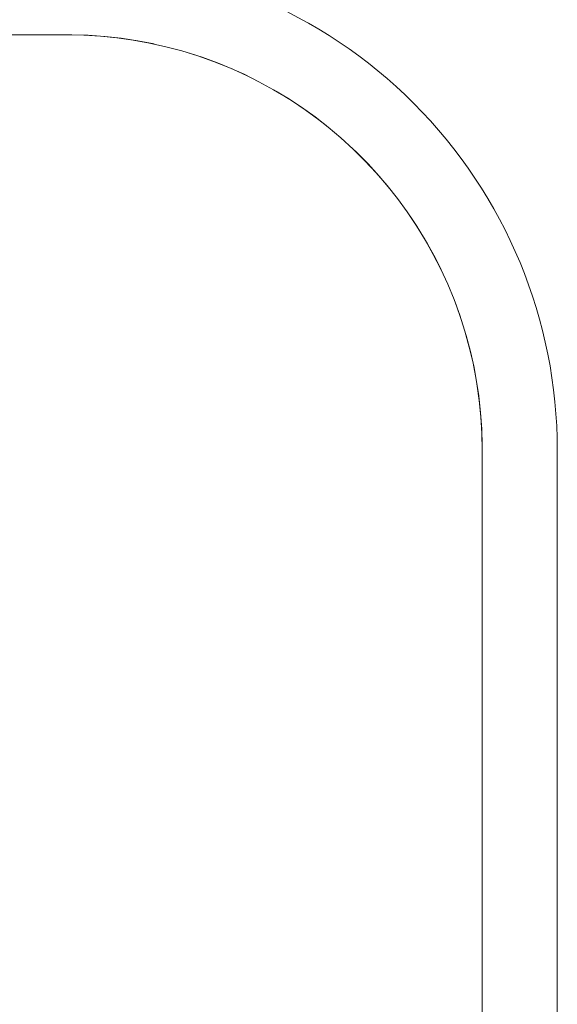
# Model space of a CAD drawing. Extents: x 0 to 99, y -21 to 84.
# Drawn here: x 44 to 44, y 42 to 42 of the extents above; entities that cross this region are included whole.
import ezdxf

# ---------------------------------------------------------------- set-up
doc = ezdxf.new("R2010")
doc.units = 0
doc.header["$LTSCALE"] = 50
doc.header["$MEASUREMENT"] = 0
doc.layers.add('P-SANR-FIXT', color=7, linetype='Continuous', lineweight=9)

# ---------------------------------------------------------------- blocks, each defined once
blk = doc.blocks.new('94020102RVM001A - 94020-203 CUBA RETANGULAR 40 X 34-V49-PLANTA BAIXA ELÉTRICO')
at = {"layer": 'P-SANR-FIXT', "color": 8, "true_color": 0x808080}
for p, q in [((0.0103249989572984, 0.1124999999999614), (0.1169999999999647, 0.1124999999999614)), ((0.1870190375237359, 0.07405113954435202), (0.1855747676359751, 0.07625556481923983)), ((0.1999999999999654, 0.02949999999996297), (0.1999999999999654, -0.1445000000000408)), ((0.2150000000000009, -0.1445), (0.2150000000000008, 0.02949999999999996))]:
    blk.add_line(p, q, dxfattribs=at)
at = {"layer": 'P-SANR-FIXT', "color": 8, "true_color": 0x808080, "flags": 128}
for points in [[(0.1169999999999647, 0.1124999999999614), (0.1203191147374553, 0.1124336088528224), (0.1236329195994045, 0.1122345416230762), (0.1269361132049459, 0.1119031167758296), (0.1302234111489482, 0.1114398645201361), (0.1334895544559552, 0.1108455259607815), (0.1367293179934175, 0.1101210519126751), (0.1399375188307861, 0.1092676013797542), (0.1431090245311015, 0.1082865397007995), (0.1462387613617949, 0.1071794363652274), (0.1493217224115809, 0.1059480625021983), (0.1523529756004425, 0.1045943880472163), (0.1553276715699085, 0.1031205785906402), (0.1582410514409946, 0.1015289919132052), (0.1610884544273984, 0.09982217421407223), (0.1638653252917523, 0.09800285603746316), (0.1665672216330439, 0.09607394790435271), (0.1691898209934968, 0.09403853565628739), (0.1717289277735961, 0.09189987551865474), (0.1741804799441396, 0.08966138889145576), (0.1765405555446242, 0.08732665687577545), (0.1788053789575463, 0.08489941454478757), (0.1809713269485803, 0.08238354496844187), (0.1830349344629833, 0.07978307300136725), (0.1849929001689486, 0.07710215884397052), (0.1868420917390187, 0.07434509138701377), (0.1885795508611621, 0.07151628135027802), (0.1902024979714168, 0.06862025422638009), (0.1917083367006145, 0.06566164304092656), (0.1930946580280231, 0.06264518094068246), (0.1943592441352442, 0.05957569362152317), (0.1955000719542759, 0.05645809160838022), (0.19651531640397, 0.05329736239940836), (0.19740335330978, 0.05009856248710871), (0.1981627620020966, 0.04686680926894748), (0.1987923275890079, 0.04360727286068118), (0.1992910428998751, 0.04032516782522263), (0.1996581100965887, 0.03702574483049676), (0.1998929419499376, 0.03371428224944542), (0.1999951627790506, 0.03039607771579481), (0.1999999999999654, 0.02949999999996297)], [(0.1343668092689536, 0.1106627620020905), (0.1311072728606851, 0.1112923275889996), (0.1278251678252309, 0.1117910428998711), (0.1245257448305029, 0.1121581100965869), (0.1212142822494515, 0.1123929419499315), (0.1178960777158009, 0.1124951627790489), (0.1169999999999647, 0.1124999999999614)], [(0.153012350346722, 0.104276949412829), (0.1501451809406842, 0.1055946580280169), (0.1470756936215271, 0.106859244135236), (0.1439580916083842, 0.1080000719542741), (0.1414646794760691, 0.1088009703105599)], [(0.1687496535542397, 0.09437112778184961), (0.1672830730013712, 0.09553493446297932), (0.1646021588439788, 0.09749290016894473), (0.1618450913870199, 0.09934209173901692), (0.1590162813502841, 0.1010795508611581)], [(0.1815385356562913, 0.08168982099349291), (0.1793998755186587, 0.08422892777358995), (0.1771613888914597, 0.08668047994413569), (0.1748266568757794, 0.08904055554462247), (0.173454337234951, 0.09032104641810353)], [(0.1917677016407894, 0.06551235034671803), (0.1906205785906463, 0.0678276715699002), (0.1890289919132091, 0.07074105144098629), (0.1873221742140783, 0.07358845442739231)], [(0.1999999999999654, 0.02949999999996297), (0.1999336088528242, 0.03281911473744917), (0.1997345416230823, 0.0361329195994006), (0.1994031167758357, 0.03943611320493764), (0.1989398645201421, 0.04272341114894213), (0.1983455259607876, 0.04598955445594909), (0.1976210519126834, 0.04922931799341357), (0.1967676013797581, 0.05243751883077782), (0.1957865397008077, 0.05560902453109757), (0.1946794363652335, 0.05873876136179534)]]:
    blk.add_lwpolyline(points, dxfattribs=at)
at = {"layer": 'P-SANR-FIXT', "color": 8, "true_color": 0x808080}
blk.add_arc((0.1170000000000008, 0.02949999999999994), 0.09799999999999998, 359.9999999999993, 89.99999999999967, dxfattribs=at)

msp = doc.modelspace()

# ---------------------------------------------------------------- block references
at = {"layer": 'P-SANR-FIXT', "color": 8, "true_color": 0x808080}
msp.add_blockref('94020102RVM001A - 94020-203 CUBA RETANGULAR 40 X 34-V49-PLANTA BAIXA ELÉTRICO', (43.47111596382911, 42.3162581403335), dxfattribs=at)

doc.saveas('drawing.dxf')
